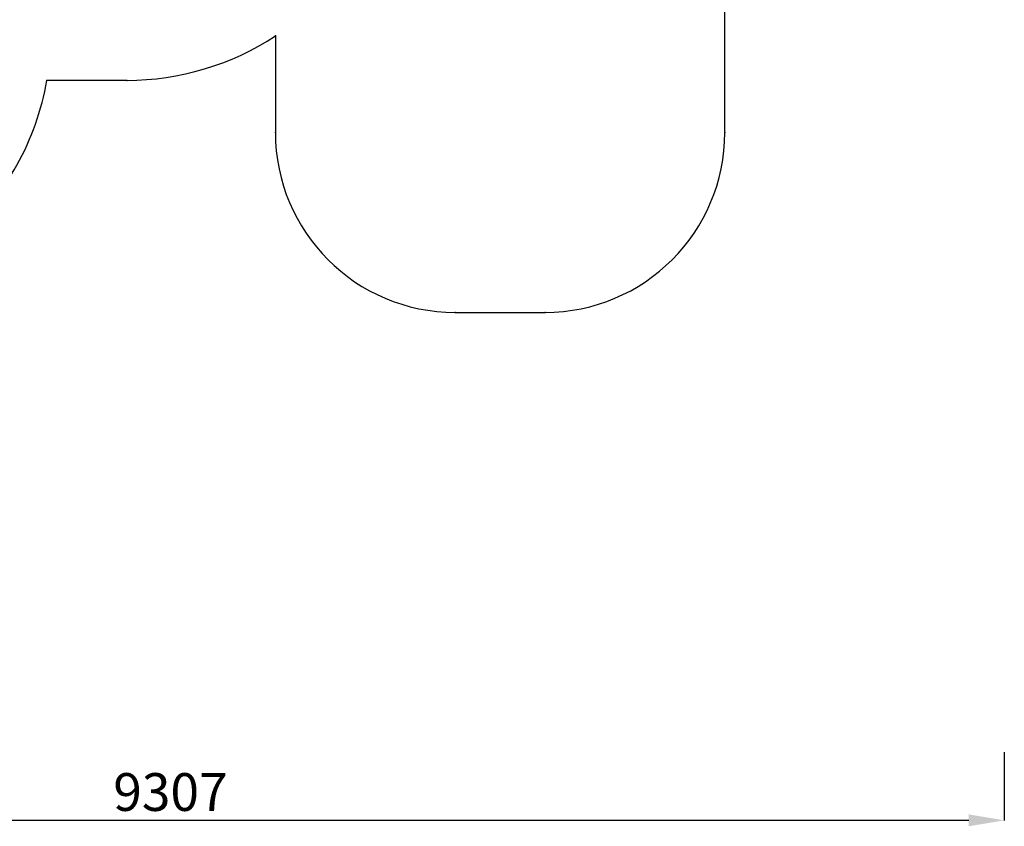
# Model space of a CAD drawing. Units: millimetres. Extents: x 2286 to 13728, y 1497 to 11273.
# Drawn here: x 8251 to 13728, y 1497 to 5982 of the extents above; entities that cross this region are included whole.
import ezdxf

# ---------------------------------------------------------------- set-up
doc = ezdxf.new("R2010")
doc.units = ezdxf.units.MM
doc.header["$LTSCALE"] = 60
doc.header["$PDSIZE"] = -1
doc.layers.add('SAFETY_AREA', color=3, linetype='Continuous')
doc.layers.add('TIPTAP_DIM', color=9, linetype='Continuous')
doc.styles.add('SLDTEXTSTYLE0', font='TXT', dxfattribs={"width": 0.75})
doc.dimstyles.new('SLDDIMSTYLE0', dxfattribs={"dimtxt": 210, "dimasz": 198.12, "dimexe": 0, "dimexo": 0.0625, "dimgap": 52.5, "dimtad": 1, "dimdec": 0, "dimrnd": 1e-09, "dimzin": 12, "dimdsep": 46, "dimtxsty": 'SLDTEXTSTYLE0', "dimsah": 1, "dimcen": 0.09, "dimadec": 0, "dimazin": 3, "dimtfac": 1, "dimtdec": 0, "dimtofl": 0, "dimtmove": 0, "dimatfit": 3, "dimfxl": 0, "dimfrac": 2, "dimtolj": 1, "dimtzin": 12, "dimarcsym": 0})

# ---------------------------------------------------------------- blocks, each defined once
blk = doc.blocks.new('_D')
at = {"layer": 'Defpoints', "color": 0}
for p in [(4421.2, 1875.5), (13728.2, 1909.5), (4421.2, 1530.4)]:
    blk.add_point(p, dxfattribs=at)
at = {"layer": 'TIPTAP_DIM', "color": 0, "lineweight": -2}
for p, q in [((4421.2, 1875.4), (4421.2, 1530.4)), ((13728.2, 1909.5), (13728.2, 1530.4)), ((13530.1, 1530.4), (4619.3, 1530.4))]:
    blk.add_line(p, q, dxfattribs=at)
at = {"layer": 'TIPTAP_DIM', "color": 0}
for points in [[(4619.3, 1563.4), (4619.3, 1497.4), (4421.2, 1530.4)], [(13530.1, 1563.4), (13530.1, 1497.4), (13728.2, 1530.4)]]:
    blk.add_solid(points, dxfattribs=at)
at = {"layer": 'TIPTAP_DIM', "color": 0, "insert": (9089.4, 1792.9), "char_height": 210, "attachment_point": 2, "style": 'SLDTEXTSTYLE0'}
blk.add_mtext('\\A1;9307', dxfattribs=at)
blk = doc.blocks.new('LM228_Top')
at = {"color": 7, "linetype": 'Continuous'}
blk.add_point((-250, 0), dxfattribs=at)
at = {"layer": 'SAFETY_AREA', "linetype": 'Continuous'}
for p, q in [((1250, 1000), (1250, 1898.2)), ((-1250, 1537.9), (-1250, 1000)), ((-2076, 1290), (-2521.2, 1290)), ((-250, 0), (250, 0))]:
    blk.add_line(p, q, dxfattribs=at)
for centre, radius, start, end in [((-2076, 2790), 1500, 270, 303.4128), ((-3999, 1547.3), 1500, 311.8103, 350.1234), ((-250, 1000), 1000, 180, 270), ((250, 1000), 1000, 270, 0)]:
    blk.add_arc(centre, radius, start, end, dxfattribs=at)
for p in [(-1250, 1537.9), (-2521.2, 1290), (-2076, 1290), (-1250, 1000), (1250, 1000), (250, 0)]:
    blk.add_point(p, dxfattribs=at)

msp = doc.modelspace()

# ---------------------------------------------------------------- block references
msp.add_blockref('LM228_Top', (10923.2, 4354.7))

# ---------------------------------------------------------------- dimensions: what is measured, and where the dimension line sits
at = {"layer": 'TIPTAP_DIM'}
dim = msp.add_linear_dim(base=(4421.2, 1530.4), p1=(13728.2, 1909.5), p2=(4421.2, 1875.5), dimstyle='SLDDIMSTYLE0', dxfattribs=at)
dim.commit()
dim.dimension.update_dxf_attribs({"geometry": '_D', "text_midpoint": (9089.4, 1530.4), "dimtype": 160})

doc.saveas('drawing.dxf')
